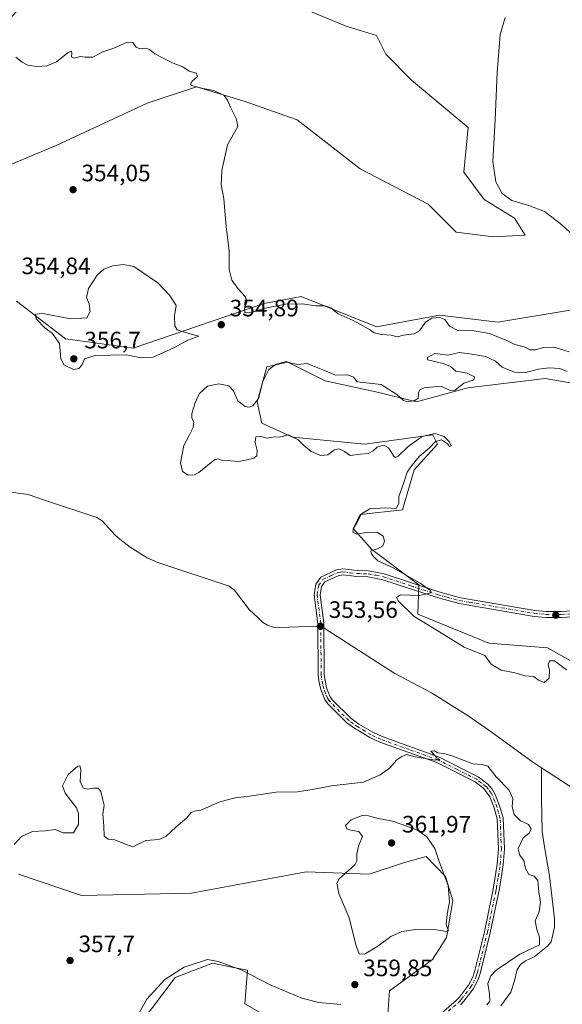
# Model space of a CAD drawing. Units: metres. Extents: x 628853 to 632331, y 4678724 to 4681101.
# Drawn here: x 629666 to 629895, y 4679683 to 4680098 of the extents above; entities that cross this region are included whole.
import ezdxf

# ---------------------------------------------------------------- set-up
doc = ezdxf.new("R2010")
doc.units = ezdxf.units.M
doc.header["$MEASUREMENT"] = 0
doc.linetypes.add('DGN Style 4', pattern=[2.6384748266838614, 1.318413404963828, -0.6592067024819142, 0.001648016756204785, -0.6592067024819142])
for name, color, linetype, lineweight in [('Camino Cxs', 7, 'Continuous', 0), ('Camino eje', 30, 'DGN Style 4', 13), ('Corriente natural lineal', 142, 'Continuous', 13), ('Corriente natural lineal oculto', 9, 'DGN Style 4', 13), ('Cultivos herbáceos CxS', 92, 'Continuous', 0), ('Curva de nivel normal', 30, 'Continuous', 0), ('Matorral CxS', 135, 'Continuous', 0), ('Pastizal CxS', 92, 'Continuous', 0), ('Punto de cota en terreno', 7, 'Continuous', 0), ('Rótulo de punto de cota en terreno', 7, 'Continuous', 0)]:
    doc.layers.add(name, color=color, linetype=linetype, lineweight=lineweight)
doc.styles.add('Style-Arial', font='txt')

# ---------------------------------------------------------------- blocks, each defined once
blk = doc.blocks.new('*U7')
at = {"layer": 'Cultivos herbáceos CxS', "color": 92, "linetype": 'Continuous', "lineweight": 0}
for points in [[(629897.4007000001, 4679975.338099999, 358.3462), (629867.8032999998, 4679970.402899999, 356.8748999999953), (629843.1381000001, 4679973.3641, 355.6671999999962), (629816.6897, 4679968.4255, 355.453800000003), (629784.9309, 4679981.261700001, 355.5614999999962), (629779.0273000002, 4679980.1545, 355.3763999999938), (629769.1458999999, 4679978.300899999, 355.2017000000051), (629714.0856999997, 4679959.542500001, 355.2011000000057), (629685.4751000004, 4679963.4921, 355.230899999995), (629664.7572999997, 4679979.285499999, 354.7428000000073)], [(629662.7609000001, 4680037.015500001, 354.2051000000066), (629681.5060999999, 4680044.9121, 354.218399999998), (629719.9830999998, 4680062.679500001, 354.561600000001), (629740.7012999998, 4680069.588300001, 355.1748999999982), (629760.4321, 4680063.666099999, 355.3194999999978), (629783.1239, 4680055.7685, 355.5463000000018), (629809.7605, 4680035.039899999, 355.7397000000055), (629838.3709000006, 4680020.2327, 356.2548999999999), (629850.2103000004, 4680008.387700001, 356.4364999999962), (629865.9959000006, 4680006.4133, 357.187699999995), (629879.3300999999, 4680007.145300001, 358.6333000000013), (629874.8750999998, 4680014.310500001, 359.2292000000016), (629862.0493000001, 4680022.2073, 359.4674999999988), (629853.5071, 4680033.706900001, 358.8224999999948), (629855.3517000005, 4680052.5209, 358.982799999998), (629831.3731000006, 4680072.442100001, 358.5573000000004), (629820.6139000002, 4680083.407099999, 357.6975999999996), (629816.6681000004, 4680091.303500001, 358.0896999999969), (629803.8421, 4680095.2521, 358.2516000000033), (629775.2317000005, 4680107.0975, 358.3877000000066)]]:
    blk.add_polyline3d(points, dxfattribs=at)
blk = doc.blocks.new('*U19')
at = {"layer": 'Pastizal CxS', "color": 92, "linetype": 'Continuous', "lineweight": 0}
for points in [[(629901.6073000003, 4679944.3937, 355.6514000000025), (629887.7231000002, 4679946.708900001, 355.8453000000009), (629855.1661, 4679942.761299999, 355.3194999999978), (629833.4609000003, 4679936.838500001, 355.0929000000033), (629817.6765000002, 4679940.787699999, 355.3698000000004), (629794.9851000002, 4679945.722899999, 355.2109999999957), (629779.1996999999, 4679953.620100001, 354.6226000000024), (629770.3207, 4679951.6461, 354.3899999999995), (629766.3743000004, 4679936.839500001, 354.7609999999986), (629768.3470999999, 4679927.955499999, 355.2801999999938), (629781.1731000004, 4679922.033500001, 355.1751999999979), (629811.7571, 4679919.070900001, 355.366200000004), (629840.3671000004, 4679923.019900001, 355.2837), (629842.3410999998, 4679919.070699999, 355.6858999999968), (629832.4748999998, 4679908.212900001, 355.4796999999962), (629827.5418999996, 4679891.4331, 355.4345999999932), (629809.7827000003, 4679889.4593, 354.6316999999981), (629806.8239000002, 4679883.5363, 354.7883000000002), (629814.7156999996, 4679874.6525, 354.8803000000044), (629834.4471000005, 4679859.846100001, 355.3956999999937), (629834.1074999999, 4679847.404300001, 355.584600000002), (629864.0438999999, 4679835.1679, 356.1928000000044), (629888.7089000001, 4679833.1939, 356.3015000000014), (629908.4392999997, 4679822.335700001, 357.3352000000014)], [(629716.9216999998, 4679674.735300001, 360.4337999999989), (629731.7105, 4679694.3803, 360.1974000000046), (629747.4957999998, 4679700.302300001, 360.1150000000052), (629754.8683000002, 4679698.826900001, 360.1682000000001), (629762.2947000006, 4679697.340299999, 359.9357000000018), (629761.1567000002, 4679683.271299999, 362.0035999999964), (629769.2002999998, 4679678.585899999, 361.5316000000021)], [(629820.1363000004, 4679661.1535, 359.8855999999942), (629822.0767000001, 4679688.7029, 359.476800000004), (629840.3141000001, 4679701.895500001, 359.8390999999974), (629846.1531999996, 4679711.1589, 359.8469999999944), (629848.8512000004, 4679726.728900001, 359.6542999999947), (629845.7468999998, 4679736.817299999, 359.8751000000047), (629837.5982999997, 4679745.353900001, 361.3025000000052), (629828.3947000002, 4679742.7457, 361.8432999999932), (629813.5969000002, 4679737.810900001, 361.1322999999975), (629786.9589000001, 4679738.7983, 359.0963999999949), (629738.6168999998, 4679729.914899999, 357.1192000000011), (629692.2472999999, 4679728.928099999, 356.7758000000031), (629665.6101000002, 4679737.812700001, 356.5037000000011)], [(629664.7572999997, 4679979.285499999, 354.7428000000073), (629685.4751000004, 4679963.4921, 355.230899999995), (629714.0856999997, 4679959.542500001, 355.2011000000057), (629769.1458999999, 4679978.300899999, 355.2017000000051), (629779.0273000002, 4679980.1545, 355.3763999999938), (629784.9309, 4679981.261700001, 355.5614999999962), (629816.6897, 4679968.4255, 355.453800000003), (629843.1381000001, 4679973.3641, 355.6671999999962), (629867.8032999998, 4679970.402899999, 356.8748999999953), (629897.4007000001, 4679975.338099999, 358.3462)]]:
    blk.add_polyline3d(points, dxfattribs=at)
blk = doc.blocks.new('*U20')
at = {"layer": 'Cultivos herbáceos CxS', "color": 92, "linetype": 'Continuous', "lineweight": 0}
for points in [[(629665.6101000002, 4679737.812700001, 356.5037000000011), (629692.2472999999, 4679728.928099999, 356.7758000000031), (629738.6168999998, 4679729.914899999, 357.1192000000011), (629786.9589000001, 4679738.7983, 359.0963999999949), (629813.5969000002, 4679737.810900001, 361.1322999999975), (629828.3947000002, 4679742.7457, 361.8432999999932), (629837.5982999997, 4679745.353900001, 361.3025000000052), (629845.7468999998, 4679736.817299999, 359.8751000000047), (629848.8512000004, 4679726.728900001, 359.6542999999947), (629846.1531999996, 4679711.1589, 359.8469999999944), (629840.3141000001, 4679701.895500001, 359.8390999999974), (629822.0767000001, 4679688.7029, 359.476800000004), (629820.1363000004, 4679661.1535, 359.8855999999942)], [(629769.2002999998, 4679678.585899999, 361.5316000000021), (629761.1567000002, 4679683.271299999, 362.0035999999964), (629762.2947000006, 4679697.340299999, 359.9357000000018), (629754.8683000002, 4679698.826900001, 360.1682000000001), (629747.4957999998, 4679700.302300001, 360.1150000000052), (629731.7105, 4679694.3803, 360.1974000000046), (629716.9216999998, 4679674.735300001, 360.4337999999989)]]:
    blk.add_polyline3d(points, dxfattribs=at)
blk = doc.blocks.new('5PATER')
at = {"layer": 'Punto de cota en terreno', "linetype": 'Continuous', "lineweight": 0}
h = blk.add_hatch(color=51, dxfattribs=at)
edge = h.paths.add_edge_path()
edge.add_ellipse((0, 0), major_axis=(-0.1095731443231308, -0.1110710700762829), ratio=0.9994222409660322, start_angle=0, end_angle=360)

msp = doc.modelspace()

# ---------------------------------------------------------------- linework, layer by layer
at = {"layer": 'Camino Cxs', "color": 7, "linetype": 'Continuous', "lineweight": 0}
for points in [[(629841.9401000004, 4679677.450099999, 356.9039000000048), (629850.2701000003, 4679684.600099999, 357.0225999999966), (629851.5900999998, 4679685.9901, 356.9124000000011), (629855.3800999997, 4679691.0601, 356.5688999999985), (629857.2200999996, 4679694.4801, 356.144100000005), (629858.0000999998, 4679696.710100001, 356.0191999999952), (629862.1801000005, 4679713.620100001, 355.7593000000052), (629865.3901000004, 4679729.380100001, 355.7023000000045), (629866.0000999998, 4679732.340100001, 355.6725000000006), (629867.5701000001, 4679742.120100001, 355.5019999999931), (629868.0500999996, 4679748.520099999, 355.4170000000013), (629867.5401, 4679761.1801, 355.3270000000048), (629866.2100999998, 4679765.840100001, 355.3454000000056), (629864.4600999998, 4679770.380100001, 355.340400000001), (629861.9001000002, 4679773.9101, 355.3417999999947), (629858.2100999998, 4679776.770099999, 355.3028999999952), (629842.0900999998, 4679784.850099999, 355.2090999999928), (629818.1101000002, 4679793.5001, 354.9225000000006), (629813.8701, 4679795.4101, 354.792300000001), (629808.7001, 4679798.5101, 354.6441999999952), (629807.8701, 4679799.020099999, 354.6080999999977), (629804.1501000002, 4679801.6501, 354.3613999999943), (629796.0900999998, 4679809.630100001, 354.0296999999992), (629794.8201000001, 4679811.460100001, 353.9657000000007), (629793.1801000005, 4679815.670100001, 353.863400000002), (629792.3000999996, 4679819.270099999, 353.827099999995), (629792.0301000001, 4679821.880100001, 353.8222999999998), (629791.9101, 4679843.460100001, 353.8567000000039), (629790.2801000001, 4679855.630100001, 353.8554000000004), (629791.0701000001, 4679860.0801, 353.8300000000018), (629793.2301000003, 4679863.020099999, 353.8141000000033), (629799.7401000002, 4679866.0601, 353.821299999996), (629802.4700999996, 4679866.470100001, 353.8141999999934), (629808.4801000003, 4679865.7601, 353.9033999999957), (629813.3101000005, 4679865.690099999, 354.1595999999991), (629819.8901000004, 4679864.370100001, 354.5464999999967), (629842.9301000005, 4679856.790100001, 355.9498000000021), (629851.9901000002, 4679854.360099999, 356.103099999993), (629860.3800999997, 4679852.920100001, 356.2638000000007), (629883.4200999998, 4679848.9801, 356.5176999999967), (629888.2001, 4679848.540100001, 356.6242000000057), (629894.5201000003, 4679848.5601, 356.7752999999939), (629903.9401000004, 4679849.110099999, 357.0117000000027)], [(629841.9401000004, 4679677.450099999, 356.9039000000048), (629850.2701000003, 4679684.600099999, 357.0225999999966), (629851.5900999998, 4679685.9901, 356.9124000000011), (629855.3800999997, 4679691.0601, 356.5688999999985), (629857.2200999996, 4679694.4801, 356.144100000005), (629858.0000999998, 4679696.710100001, 356.0191999999952), (629862.1801000005, 4679713.620100001, 355.7593000000052), (629865.3901000004, 4679729.380100001, 355.7023000000045), (629866.0000999998, 4679732.340100001, 355.6725000000006), (629867.5701000001, 4679742.120100001, 355.5019999999931), (629868.0500999996, 4679748.520099999, 355.4170000000013), (629867.5401, 4679761.1801, 355.3270000000048), (629866.2100999998, 4679765.840100001, 355.3454000000056), (629864.4600999998, 4679770.380100001, 355.340400000001), (629861.9001000002, 4679773.9101, 355.3417999999947), (629858.2100999998, 4679776.770099999, 355.3028999999952), (629842.0900999998, 4679784.850099999, 355.2090999999928), (629818.1101000002, 4679793.5001, 354.9225000000006), (629813.8701, 4679795.4101, 354.792300000001), (629808.7001, 4679798.5101, 354.6441999999952), (629807.8701, 4679799.020099999, 354.6080999999977), (629804.1501000002, 4679801.6501, 354.3613999999943), (629796.0900999998, 4679809.630100001, 354.0296999999992), (629794.8201000001, 4679811.460100001, 353.9657000000007), (629793.1801000005, 4679815.670100001, 353.863400000002), (629792.3000999996, 4679819.270099999, 353.827099999995), (629792.0301000001, 4679821.880100001, 353.8222999999998), (629791.9101, 4679843.460100001, 353.8567000000039), (629790.2801000001, 4679855.630100001, 353.8554000000004), (629791.0701000001, 4679860.0801, 353.8300000000018), (629793.2301000003, 4679863.020099999, 353.8141000000033), (629799.7401000002, 4679866.0601, 353.821299999996), (629802.4700999996, 4679866.470100001, 353.8141999999934), (629808.4801000003, 4679865.7601, 353.9033999999957), (629813.3101000005, 4679865.690099999, 354.1595999999991), (629819.8901000004, 4679864.370100001, 354.5464999999967), (629842.9301000005, 4679856.790100001, 355.9498000000021), (629851.9901000002, 4679854.360099999, 356.103099999993), (629860.3800999997, 4679852.920100001, 356.2638000000007), (629883.4200999998, 4679848.9801, 356.5176999999967), (629888.2001, 4679848.540100001, 356.6242000000057), (629894.5201000003, 4679848.5601, 356.7752999999939), (629903.9401000004, 4679849.110099999, 357.0117000000027)], [(629904.1601, 4679846.620100001, 356.9208999999973), (629894.6001000004, 4679846.0601, 356.6652000000031), (629888.0900999998, 4679846.040100001, 356.5053000000044), (629883.0900999998, 4679846.5001, 356.3899999999995), (629851.4600999998, 4679851.9101, 355.9614000000001), (629842.2100999998, 4679854.380100001, 355.8113000000012), (629819.2500999998, 4679861.950099999, 354.1543999999994), (629813.0401, 4679863.190099999, 353.9395999999979), (629808.3101000005, 4679863.2601, 353.8439000000071), (629802.5100999996, 4679863.950099999, 353.8242000000027), (629800.4700999996, 4679863.630100001, 353.8295000000071), (629794.8601000002, 4679861.020099999, 353.8430999999982), (629793.4301000005, 4679859.0701, 353.8537000000069), (629792.8101000005, 4679855.5801, 353.8815000000032), (629794.4101, 4679843.630100001, 353.9021000000066), (629794.5301000001, 4679822.0101, 353.8822999999975), (629795.5701000001, 4679816.420100001, 353.928899999999), (629797.0401, 4679812.630100001, 353.9612000000052), (629798.0100999996, 4679811.2501, 353.9896000000008), (629805.7600999996, 4679803.5701, 354.2054000000062), (629809.2401000002, 4679801.120100001, 354.3527999999933), (629815.0301000001, 4679797.630100001, 354.6723000000056), (629819.0500999996, 4679795.8201, 354.8220000000001), (629843.0701000001, 4679787.1501, 355.1756000000024), (629859.5500999996, 4679778.9001, 355.284799999994), (629863.6300999997, 4679775.7301, 355.3221000000049), (629865.4501, 4679773.610099999, 355.3013999999966), (629866.7100999998, 4679771.4901, 355.3448000000063), (629868.5701000001, 4679766.630100001, 355.2884999999951), (629870.0201000003, 4679761.5801, 355.2611000000034), (629870.5500999996, 4679748.470100001, 355.3684000000067), (629870.0500999996, 4679741.8201, 355.4946000000054), (629868.4600999998, 4679731.880100001, 355.5267000000022), (629864.6201, 4679713.0701, 355.6607999999979), (629860.4001000002, 4679695.9901, 355.7363000000041), (629859.5201000003, 4679693.460100001, 355.8205000000016), (629857.4901000002, 4679689.710100001, 356.1232000000018), (629853.5100999996, 4679684.380100001, 356.4974999999977), (629852.0000999998, 4679682.780099999, 356.5984999999928)], [(629904.1601, 4679846.620100001, 356.9208999999973), (629894.6001000004, 4679846.0601, 356.6652000000031), (629888.0900999998, 4679846.040100001, 356.5053000000044), (629883.0900999998, 4679846.5001, 356.3899999999995), (629851.4600999998, 4679851.9101, 355.9614000000001), (629842.2100999998, 4679854.380100001, 355.8113000000012), (629819.2500999998, 4679861.950099999, 354.1543999999994), (629813.0401, 4679863.190099999, 353.9395999999979), (629808.3101000005, 4679863.2601, 353.8439000000071), (629802.5100999996, 4679863.950099999, 353.8242000000027), (629800.4700999996, 4679863.630100001, 353.8295000000071), (629794.8601000002, 4679861.020099999, 353.8430999999982), (629793.4301000005, 4679859.0701, 353.8537000000069), (629792.8101000005, 4679855.5801, 353.8815000000032), (629794.4101, 4679843.630100001, 353.9021000000066), (629794.5301000001, 4679822.0101, 353.8822999999975), (629795.5701000001, 4679816.420100001, 353.928899999999), (629797.0401, 4679812.630100001, 353.9612000000052), (629798.0100999996, 4679811.2501, 353.9896000000008), (629805.7600999996, 4679803.5701, 354.2054000000062), (629809.2401000002, 4679801.120100001, 354.3527999999933), (629815.0301000001, 4679797.630100001, 354.6723000000056), (629819.0500999996, 4679795.8201, 354.8220000000001), (629843.0701000001, 4679787.1501, 355.1756000000024), (629859.5500999996, 4679778.9001, 355.284799999994), (629863.6300999997, 4679775.7301, 355.3221000000049), (629865.4501, 4679773.610099999, 355.3013999999966), (629866.7100999998, 4679771.4901, 355.3448000000063), (629868.5701000001, 4679766.630100001, 355.2884999999951), (629870.0201000003, 4679761.5801, 355.2611000000034), (629870.5500999996, 4679748.470100001, 355.3684000000067), (629870.0500999996, 4679741.8201, 355.4946000000054), (629868.4600999998, 4679731.880100001, 355.5267000000022), (629864.6201, 4679713.0701, 355.6607999999979), (629860.4001000002, 4679695.9901, 355.7363000000041), (629859.5201000003, 4679693.460100001, 355.8205000000016), (629857.4901000002, 4679689.710100001, 356.1232000000018), (629853.5100999996, 4679684.380100001, 356.4974999999977), (629852.0000999998, 4679682.780099999, 356.5984999999928)]]:
    msp.add_polyline3d(points, dxfattribs=at)
at = {"layer": 'Camino eje', "color": 30, "linetype": 'DGN Style 4', "lineweight": 13}
msp.add_polyline3d([(629847.0450999998, 4679680.1851, 356.8524999999936), (629851.1350999996, 4679683.690099999, 356.7828000000009), (629851.7950999998, 4679684.3851, 356.7439000000013), (629852.5500999996, 4679685.1851, 356.6631999999955), (629856.4351000005, 4679690.3851, 356.325800000006), (629857.3551000003, 4679692.095100001, 356.1058000000049), (629858.3701, 4679693.970100001, 355.9618000000046), (629858.8101000005, 4679695.235099999, 355.9168000000063), (629859.2001, 4679696.350099999, 355.8785000000062), (629863.4001000002, 4679713.345100001, 355.6753000000026), (629865.0050999997, 4679721.225099999, 355.6705999999977), (629866.9250999996, 4679730.630100001, 355.569399999993), (629867.2301000003, 4679732.110099999, 355.5527000000002), (629868.0151000004, 4679737.0001, 355.5290999999997), (629868.8101000005, 4679741.970100001, 355.4982000000018), (629869.3000999996, 4679748.495100001, 355.3928000000014), (629868.7801000001, 4679761.380100001, 355.2951999999932), (629868.0551000005, 4679763.905099999, 355.3062000000064), (629867.3901000004, 4679766.235099999, 355.3358000000007), (629866.5151000004, 4679768.505100001, 355.3439999999973), (629865.5850999998, 4679770.9351, 355.3414000000048), (629864.9550999999, 4679771.995100001, 355.3362999999954), (629863.6750999996, 4679773.7601, 355.3242999999929), (629862.7651000004, 4679774.8201, 355.3527999999933), (629860.7251000004, 4679776.405099999, 355.3549999999959), (629858.8800999997, 4679777.835100001, 355.3053999999975), (629850.6401000004, 4679781.960100001, 355.2361999999994), (629842.5800999999, 4679786.0001, 355.1970000000001), (629830.5701000001, 4679790.335100001, 355.0599999999977), (629818.5800999999, 4679794.6601, 354.8706999999995), (629814.4501, 4679796.520099999, 354.7329000000027), (629811.8651000002, 4679798.0701, 354.6049999999959), (629808.7625000002, 4679799.942500001, 354.4872999999934), (629806.8151000004, 4679801.295100001, 354.3656999999948), (629804.9550999999, 4679802.610099999, 354.2559999999939), (629801.0800999999, 4679806.450099999, 354.1009999999951), (629797.0500999996, 4679810.440099999, 353.9980000000069), (629796.5651000004, 4679811.130100001, 353.9845999999961), (629795.9301000005, 4679812.045100001, 353.9535000000033), (629795.1101000002, 4679814.1501, 353.9192999999942), (629794.3750999998, 4679816.045100001, 353.8950999999943), (629793.9351000005, 4679817.845100001, 353.875), (629793.4151, 4679820.640100001, 353.8518999999943), (629793.2801000001, 4679821.9451, 353.8447000000015), (629793.1601, 4679843.545100001, 353.8760000000038), (629791.5450999998, 4679855.6051, 353.8689000000013), (629792.2500999998, 4679859.575099999, 353.8383999999933), (629794.0450999998, 4679862.020099999, 353.8249999999971), (629797.3000999996, 4679863.540100001, 353.834799999997), (629800.1051000003, 4679864.845100001, 353.8254000000015), (629801.4700999996, 4679865.050100001, 353.8218999999954), (629802.4901000002, 4679865.210100001, 353.8191999999981), (629805.4951, 4679864.8551, 353.8371999999945), (629808.3951000003, 4679864.5101, 353.8724999999977), (629813.1750999996, 4679864.440099999, 354.0461000000068), (629816.4650999998, 4679863.780099999, 354.1809999999969), (629819.5701000001, 4679863.1601, 354.2899000000034), (629831.0900999998, 4679859.370100001, 355.0458000000072), (629842.5701000001, 4679855.585100001, 355.882500000007), (629846.4101, 4679854.5601, 355.9873999999982), (629851.7251000004, 4679853.1351, 356.0187000000006), (629855.9200999998, 4679852.415100001, 356.0969999999944), (629883.2550999997, 4679847.7401, 356.4373000000051), (629888.1451000003, 4679847.290100001, 356.5559000000067), (629894.5601000005, 4679847.3101, 356.7069999999949), (629904.0500999996, 4679847.8651, 356.9423999999999)], dxfattribs=at)
at = {"layer": 'Corriente natural lineal', "color": 142, "linetype": 'Continuous', "lineweight": 13}
for points in [[(629791.9162, 4679842.3573, 353.7970999999961), (629791.7801000001, 4679842.4001, 353.7961000000068), (629775.7001, 4679841.780099999, 353.7379999999976), (629773.1201, 4679841.9901, 353.7284999999974), (629770.6901000004, 4679842.800100001, 353.7103000000061), (629768.5401, 4679844.0801, 353.6723999999958), (629766.7801000001, 4679845.9101, 353.6408999999985), (629762.9200999998, 4679849.380100001, 353.6561999999976), (629756.7001, 4679857.540100001, 353.6793000000035), (629754.5100999996, 4679859.280099999, 353.7189999999973), (629724.4501, 4679869.130100001, 353.545100000003), (629719.9200999998, 4679871.220100001, 353.5489999999991), (629712.7901, 4679875.6801, 353.5578999999998), (629708.3300999999, 4679879.0001, 353.4618000000046), (629706.3901000004, 4679880.700099999, 353.4756999999955), (629700.9801000003, 4679886.770099999, 353.3702999999951), (629698.6901000004, 4679888.200099999, 353.300900000002), (629676.6501000002, 4679895.4001, 353.2988999999943), (629669.6901000004, 4679897.890100001, 353.1823000000004), (629646.5900999998, 4679900.9001, 352.8945999999996)], [(629886.1801000005, 4679782.700099999, 354.4320000000007), (629881.9700999996, 4679785.450099999, 354.4186999999947), (629863.9401000004, 4679798.540100001, 354.2955999999977), (629855.2701000003, 4679804.5601, 354.2646999999997), (629839.8000999996, 4679814.210100001, 354.0950000000012), (629824.3701, 4679822.460100001, 354.070000000007), (629794.5500999996, 4679841.530099999, 353.8555999999954), (629794.4215000002, 4679841.570499999, 353.8521999999939)], [(629869.0100999996, 4679682.370100001, 354.9351000000024), (629873.2401000002, 4679688.100099999, 354.8711999999941), (629874.9001000002, 4679692.9301, 354.8561999999947), (629875.9401000004, 4679697.7501, 354.9190999999992), (629877.4200999998, 4679699.7601, 355.0135000000009), (629879.4401000004, 4679701.360099999, 355.0345999999991), (629883.0800999999, 4679703.020099999, 354.975099999996), (629888.7600999996, 4679707.550100001, 354.9189999999944), (629890.2301000003, 4679709.360099999, 354.8506999999955), (629891.6801000005, 4679715.530099999, 354.8034000000043), (629891.7701000003, 4679719.0001, 354.8340000000026), (629889.6501000002, 4679737.130100001, 354.7522000000026), (629887.4301000005, 4679749.4301, 354.6394), (629886.5601000005, 4679755.850099999, 354.6497999999993), (629886.2600999996, 4679769.4001, 354.4670999999944), (629886.1801000005, 4679782.700099999, 354.4320000000007)], [(629947.9101, 4679670.380100001, 355.3166999999958), (629939.7901, 4679676.4301, 355.1506999999983), (629934.1601, 4679681.440099999, 355.059500000003), (629931.0800999999, 4679683.380100001, 355.0402000000031), (629925.5000999998, 4679690.9901, 355.0130999999965), (629919.6601, 4679699.520099999, 354.9608000000007), (629917.0000999998, 4679704.5001, 354.8926000000066), (629915.9200999998, 4679709.390100001, 354.8653000000049), (629915.0301000001, 4679717.030099999, 354.8350999999966), (629914.7301000003, 4679727.3301, 354.8831000000064), (629914.7301000003, 4679742.020099999, 354.8430999999982), (629914.1001000004, 4679748.0801, 354.8292999999976), (629912.5301000001, 4679753.550100001, 354.7838000000047), (629910.7401000002, 4679758.220100001, 354.7356), (629907.8901000004, 4679764.5601, 354.6465999999928), (629905.5401, 4679769.0801, 354.6181999999972), (629903.0900999998, 4679771.6501, 354.599000000002), (629886.1801000005, 4679782.700099999, 354.4320000000007)]]:
    msp.add_polyline3d(points, dxfattribs=at)
at = {"layer": 'Corriente natural lineal oculto', "color": 9, "linetype": 'DGN Style 4', "lineweight": 13, "extrusion": (-0.02001450270346044, 0.006285638742088448, 0.9997799309983858), "elevation": 17164.54565873441, "flags": 128}
msp.add_lwpolyline([(-4653537.52708789, -801156.7424049233), (-4653537.52708789, -801159.3689270236)], dxfattribs=at)
at = {"layer": 'Cultivos herbáceos CxS', "color": 92, "linetype": 'Continuous', "lineweight": 0}
for points in [[(629865.9959000006, 4680006.4133, 357.187699999995), (629879.3300999999, 4680007.145300001, 358.6333000000013), (629874.8750999998, 4680014.310500001, 359.2292000000016), (629862.0493000001, 4680022.2073, 359.4674999999988), (629853.5071, 4680033.706900001, 358.8224999999948), (629855.3517000005, 4680052.5209, 358.982799999998), (629831.3731000006, 4680072.442100001, 358.5573000000004), (629820.6139000002, 4680083.407099999, 357.6975999999996), (629816.6681000004, 4680091.303500001, 358.0896999999969), (629803.8421, 4680095.2521, 358.2516000000033), (629775.2317000005, 4680107.0975, 358.3877000000066)], [(629664.7346999999, 4680101.176100001, 355.8574999999983), (629652.8958999999, 4680088.3441, 354.7296999999962), (629636.1234999998, 4680059.718499999, 353.5869999999995), (629633.1643000003, 4680044.912699999, 353.9165000000066), (629643.0292999997, 4680039.9769, 354.019100000005), (629662.7609000001, 4680037.015500001, 354.2051000000066), (629681.5060999999, 4680044.9121, 354.218399999998), (629719.9830999998, 4680062.679500001, 354.561600000001), (629740.7012999998, 4680069.588300001, 355.1748999999982), (629760.4321, 4680063.666099999, 355.3194999999978), (629783.1239, 4680055.7685, 355.5463000000018), (629809.7605, 4680035.039899999, 355.7397000000055), (629838.3709000006, 4680020.2327, 356.2548999999999), (629850.2103000004, 4680008.387700001, 356.4364999999962), (629865.9959000006, 4680006.4133, 357.187699999995)], [(629973.3668999998, 4679943.750700001, 356.9138999999996), (629959.5549, 4679954.609300001, 356.4627999999939), (629958.6651, 4679967.301899999, 357.2299999999959), (629951.6623000001, 4679973.362700001, 357.8512999999948), (629948.5767000001, 4679985.926899999, 358.6111999999994), (629956.5954999998, 4679999.0273, 358.7756999999983), (629964.0981000002, 4680029.636299999, 357.6705999999977), (629950.6756999996, 4680019.7565, 359.1211999999941), (629941.7962999997, 4679995.079700001, 360.0581999999995), (629925.0242999997, 4679982.246900001, 359.0029000000068), (629897.4007000001, 4679975.338099999, 358.3462), (629867.8032999998, 4679970.402899999, 356.8748999999953), (629843.1381000001, 4679973.3641, 355.6671999999962), (629816.6897, 4679968.4255, 355.453800000003), (629784.9309, 4679981.261700001, 355.5614999999962), (629779.0273000002, 4679980.1545, 355.3763999999938), (629769.1458999999, 4679978.300899999, 355.2017000000051), (629714.0856999997, 4679959.542500001, 355.2011000000057), (629685.4751000004, 4679963.4921, 355.230899999995), (629664.7572999997, 4679979.285499999, 354.7428000000073)], [(629908.4392999997, 4679822.335700001, 357.3352000000014), (629888.7089000001, 4679833.1939, 356.3015000000014), (629864.0438999999, 4679835.1679, 356.1928000000044), (629834.1074999999, 4679847.404300001, 355.584600000002), (629834.4471000005, 4679859.846100001, 355.3956999999937), (629814.7156999996, 4679874.6525, 354.8803000000044), (629806.8239000002, 4679883.5363, 354.7883000000002), (629809.7827000003, 4679889.4593, 354.6316999999981), (629827.5418999996, 4679891.4331, 355.4345999999932), (629832.4748999998, 4679908.212900001, 355.4796999999962), (629842.3410999998, 4679919.070699999, 355.6858999999968), (629840.3671000004, 4679923.019900001, 355.2837), (629811.7571, 4679919.070900001, 355.366200000004), (629781.1731000004, 4679922.033500001, 355.1751999999979), (629768.3470999999, 4679927.955499999, 355.2801999999938), (629766.3743000004, 4679936.839500001, 354.7609999999986), (629770.3207, 4679951.6461, 354.3899999999995), (629779.1996999999, 4679953.620100001, 354.6226000000024), (629794.9851000002, 4679945.722899999, 355.2109999999957), (629817.6765000002, 4679940.787699999, 355.3698000000004), (629833.4609000003, 4679936.838500001, 355.0929000000033), (629855.1661, 4679942.761299999, 355.3194999999978), (629887.7231000002, 4679946.708900001, 355.8453000000009), (629901.6073000003, 4679944.3937, 355.6514000000025)], [(629901.6073000003, 4679944.3937, 355.6514000000025), (629887.7231000002, 4679946.708900001, 355.8453000000009), (629855.1661, 4679942.761299999, 355.3194999999978), (629833.4609000003, 4679936.838500001, 355.0929000000033), (629817.6765000002, 4679940.787699999, 355.3698000000004), (629794.9851000002, 4679945.722899999, 355.2109999999957), (629779.1996999999, 4679953.620100001, 354.6226000000024), (629770.3207, 4679951.6461, 354.3899999999995), (629766.3743000004, 4679936.839500001, 354.7609999999986), (629768.3470999999, 4679927.955499999, 355.2801999999938), (629781.1731000004, 4679922.033500001, 355.1751999999979), (629811.7571, 4679919.070900001, 355.366200000004), (629840.3671000004, 4679923.019900001, 355.2837), (629842.3410999998, 4679919.070699999, 355.6858999999968), (629832.4748999998, 4679908.212900001, 355.4796999999962), (629827.5418999996, 4679891.4331, 355.4345999999932), (629809.7827000003, 4679889.4593, 354.6316999999981), (629806.8239000002, 4679883.5363, 354.7883000000002), (629814.7156999996, 4679874.6525, 354.8803000000044), (629834.4471000005, 4679859.846100001, 355.3956999999937), (629834.1074999999, 4679847.404300001, 355.584600000002), (629864.0438999999, 4679835.1679, 356.1928000000044), (629888.7089000001, 4679833.1939, 356.3015000000014), (629908.4392999997, 4679822.335700001, 357.3352000000014)], [(629820.1363000004, 4679661.1535, 359.8855999999942), (629822.0767000001, 4679688.7029, 359.476800000004), (629840.3141000001, 4679701.895500001, 359.8390999999974), (629846.1531999996, 4679711.1589, 359.8469999999944), (629848.8512000004, 4679726.728900001, 359.6542999999947), (629845.7468999998, 4679736.817299999, 359.8751000000047), (629837.5982999997, 4679745.353900001, 361.3025000000052), (629828.3947000002, 4679742.7457, 361.8432999999932), (629813.5969000002, 4679737.810900001, 361.1322999999975), (629786.9589000001, 4679738.7983, 359.0963999999949), (629738.6168999998, 4679729.914899999, 357.1192000000011), (629692.2472999999, 4679728.928099999, 356.7758000000031), (629665.6101000002, 4679737.812700001, 356.5037000000011)], [(629716.9216999998, 4679674.735300001, 360.4337999999989), (629731.7105, 4679694.3803, 360.1974000000046), (629747.4957999998, 4679700.302300001, 360.1150000000052), (629754.8683000002, 4679698.826900001, 360.1682000000001), (629762.2947000006, 4679697.340299999, 359.9357000000018), (629761.1567000002, 4679683.271299999, 362.0035999999964), (629769.2002999998, 4679678.585899999, 361.5316000000021)]]:
    msp.add_polyline3d(points, dxfattribs=at)
at = {"layer": 'Curva de nivel normal', "color": 30, "linetype": 'Continuous', "lineweight": 0, "flags": 128}
for points, elevation in [([(629901.9800000006, 4680004.960100001), (629894.0800000001, 4680012.090100001), (629887.4400000004, 4680017.030099999), (629880.9100000003, 4680019.6801), (629873.6900000004, 4680021.690099999), (629869.6399999997, 4680024.6801), (629866.9299999997, 4680029.6601), (629865.7199999997, 4680038.190099999), (629866.6600000003, 4680055.720100001), (629867.4800000006, 4680075.630100001), (629868.75, 4680091.710100001), (629870.8600000005, 4680098.9101)], 360), ([(629897.9199999999, 4679957.9901), (629894.2000000002, 4679959.030099999), (629891.4600000001, 4679959.940099999), (629887, 4679959.8201), (629883.6600000003, 4679958.840100001), (629881.3700000001, 4679958.840100001), (629878.9699999997, 4679960.100099999), (629875.0199999996, 4679961.0601), (629871.9000000004, 4679962.610099999), (629864.3399999999, 4679965.710100001), (629857.7599999999, 4679966.800100001), (629850.8799999999, 4679966.9901), (629847.4400000004, 4679968.720100001), (629845.4400000004, 4679971.540100001), (629843.4000000004, 4679972.440099999), (629839.9600000001, 4679972.190099999), (629837.2300000006, 4679970.5101), (629834.7000000002, 4679966.790100001), (629832.5099999999, 4679965.4801), (629828, 4679964.940099999), (629825.3300000001, 4679964.270099999), (629822.8399999999, 4679965.020099999), (629818.7000000002, 4679965.270099999), (629815.6799999997, 4679965.970100001), (629813.6500000004, 4679967.340100001), (629806.8200000003, 4679971.200099999), (629800.4500000002, 4679973.970100001), (629797.3300000001, 4679976.520099999), (629795, 4679977.3201), (629791.0599999997, 4679977.340100001), (629785.29, 4679978.1601), (629778.2300000006, 4679978.0801), (629769, 4679976.2401), (629763.8799999999, 4679974.470100001), (629761.0800000001, 4679974.370100001), (629760.9400000004, 4679976.1801), (629761.9199999999, 4679978.7301), (629761.4600000001, 4679981.170100001), (629758.2000000002, 4679984.5801), (629755.5899999999, 4679988.140100001), (629754.54, 4679992.710100001), (629754.4400000004, 4680000.370100001), (629753.2699999996, 4680010.710100001), (629752.2000000002, 4680022.370100001), (629751.2000000002, 4680028.370100001), (629751.4500000002, 4680034.370100001), (629753.8499999996, 4680045.210100001), (629758.1600000003, 4680052.870100001), (629757.4800000006, 4680056.3101), (629755, 4680061.040100001), (629753.8600000005, 4680064.0001), (629752.3700000001, 4680065.970100001), (629748.0899999999, 4680068.130100001), (629743.5300000003, 4680068.9101), (629738.6500000004, 4680070.1501), (629738.1500000004, 4680070.7401), (629738.9199999999, 4680072.040100001), (629741.2100000001, 4680073.960100001), (629740.7300000006, 4680075.360099999), (629737.6200000001, 4680076.2501), (629734.9800000006, 4680078.030099999), (629730.8300000001, 4680079.540100001), (629726.9100000003, 4680081.620100001), (629723.1200000001, 4680083.5001), (629720.9699999997, 4680085.340100001), (629719.1600000003, 4680085.870100001), (629716.9199999999, 4680085.630100001), (629715.3399999999, 4680086.380100001), (629713.9400000004, 4680088.3201), (629711.4800000006, 4680088.420100001), (629705.8399999999, 4680085.920100001), (629701.25, 4680084.3201), (629697, 4680082.1601), (629693.7100000001, 4680082.090100001), (629691.7599999999, 4680082.460100001), (629689.1200000001, 4680081.7601), (629688, 4680082.270099999), (629688.2000000002, 4680083.840100001), (629688.0199999996, 4680084.720100001), (629686.4600000001, 4680084.0101), (629681.7199999997, 4680080.100099999), (629677.5499999998, 4680078.470100001), (629673.4199999999, 4680078.2401), (629669.6399999997, 4680078.800100001), (629667.2199999997, 4680080.040100001), (629664.5199999996, 4680082.0601)], 355), ([(629710.0099999999, 4679994.780099999), (629705.4800000006, 4679994.2601), (629701.6600000003, 4679992.8301), (629698.8300000001, 4679990.300100001), (629695.1200000001, 4679984.690099999), (629694.3600000005, 4679980.9001), (629695.4199999999, 4679978.130100001), (629695.8600000005, 4679974.9001), (629694.4500000002, 4679972.3201), (629687.6600000003, 4679971.8201), (629675.8899999997, 4679974.0601), (629672.8300000001, 4679973.770099999), (629673.0899999999, 4679971.9101), (629676.9400000004, 4679967.9801), (629679.9100000003, 4679965.890100001), (629683, 4679961.440099999), (629683.5700000003, 4679955.1601), (629684.8399999999, 4679952.5101), (629688.79, 4679950.5101), (629691.1600000003, 4679950.880100001), (629692.3200000003, 4679952.390100001), (629693.4900000002, 4679954.9801), (629698, 4679956.370100001), (629711, 4679956.6501), (629717.3300000001, 4679955.4801), (629722.4500000002, 4679955.7601), (629731.1600000003, 4679959.710100001), (629737.1399999997, 4679962.880100001), (629741.6799999997, 4679964.520099999), (629737.9500000002, 4679965.4801), (629732.5199999996, 4679967.2301), (629731.5999999996, 4679968.940099999), (629731.3899999997, 4679973.100099999), (629732.1600000003, 4679977.530099999), (629729.4699999997, 4679981.7601), (629724.3899999997, 4679987.100099999), (629714.3700000001, 4679993.920100001), (629710.0099999999, 4679994.780099999)], 355), ([(629896.7000000002, 4679823.920100001), (629894.4900000002, 4679825.600099999), (629891.7100000001, 4679827.7501), (629889.6299999999, 4679827.7501), (629889.0800000001, 4679826.100099999), (629889.5800000001, 4679823.940099999), (629889.4600000001, 4679820.420100001), (629887.3499999996, 4679818.600099999), (629885.0099999999, 4679819.640100001), (629882.9199999999, 4679821.1601), (629879.3300000001, 4679821.440099999), (629874.9100000003, 4679822.6501), (629869.1600000003, 4679823.8201), (629865.0599999997, 4679826.340100001), (629862.2999999998, 4679829.950099999), (629853.6299999999, 4679833.4901), (629841.04, 4679841.200099999), (629832.5700000003, 4679846.470100001), (629825.8099999997, 4679852.9801), (629825.0899999999, 4679854.390100001), (629826.7999999998, 4679855.5601), (629834.6900000004, 4679855.3101), (629839.7000000002, 4679856.460100001), (629839.3799999999, 4679857.4101), (629835.1100000005, 4679860.470100001), (629823.7199999997, 4679866.9301), (629817.1799999997, 4679869.890100001), (629815.2800000003, 4679871.8301), (629814.4400000004, 4679873.140100001), (629814.2000000002, 4679874.050100001), (629817.0499999998, 4679874.9301), (629819.3700000001, 4679876.1801), (629820.0499999998, 4679878.120100001), (629819.4600000001, 4679880.350099999), (629817.0999999996, 4679881.8101), (629813.0999999996, 4679881.9001), (629808.2100000001, 4679881.090100001), (629806.6200000001, 4679882.0001), (629806.8799999999, 4679883.520099999), (629808.5300000003, 4679886.2401), (629810.29, 4679889.710100001), (629813.7699999996, 4679891.780099999), (629820.5800000001, 4679892.200099999), (629824.8600000005, 4679892.0101), (629826.1200000001, 4679893.9901), (629825.9900000002, 4679896.950099999), (629827.8399999999, 4679902.100099999), (629829.5099999999, 4679907.3101), (629831.4900000002, 4679910.130100001), (629834.5700000003, 4679913.880100001), (629838.8099999997, 4679917.420100001), (629841.5300000003, 4679920.190099999), (629844.0899999999, 4679920.9001), (629845.3300000001, 4679920.040100001), (629846.5499999998, 4679919.220100001), (629847.4000000004, 4679918.120100001), (629848.0800000001, 4679918.360099999), (629847.3399999999, 4679920.200099999), (629845.2300000006, 4679922.280099999), (629841.1900000004, 4679923.5701), (629835.9100000003, 4679922.2601), (629829.8099999997, 4679917.970100001), (629825.8200000003, 4679914.0601), (629824.5800000001, 4679913.4301), (629824.0099999999, 4679913.940099999), (629821.75, 4679917.460100001), (629819.75, 4679918.600099999), (629816.9000000004, 4679917.840100001), (629815.2199999997, 4679916.200099999), (629813.1699999999, 4679915.1601), (629809.9199999999, 4679914.780099999), (629805.5999999996, 4679914.300100001), (629803.1900000004, 4679915.9001), (629800.8499999996, 4679917.0801), (629798.9800000006, 4679916.630100001), (629796.0800000001, 4679914.520099999), (629793, 4679914.2401), (629788.9600000001, 4679916.0701), (629785.9299999997, 4679918.420100001), (629783.5999999996, 4679920.940099999), (629779.4600000001, 4679922.9301), (629775.7599999999, 4679922.0701), (629773.5700000003, 4679922.190099999), (629770.5800000001, 4679921.620100001), (629767.8300000001, 4679922.300100001), (629765.7199999997, 4679922.120100001), (629765.4400000004, 4679919.700099999), (629766.29, 4679916.350099999), (629766.1600000003, 4679914.200099999), (629764.9199999999, 4679913.110099999), (629761.9500000002, 4679912.4901), (629758.5800000001, 4679911.6801), (629755.2000000002, 4679912.0701), (629751.6600000003, 4679912.200099999), (629749.7000000002, 4679912.870100001), (629748.2800000003, 4679912.420100001), (629741.7199999997, 4679907.140100001), (629739.8899999997, 4679906.140100001), (629737.2800000003, 4679905.9901), (629734.8799999999, 4679907.5801), (629733.9400000004, 4679911.200099999), (629735.3600000005, 4679918.420100001), (629737.4600000001, 4679922.360099999), (629739.3300000001, 4679926.020099999), (629739.6600000003, 4679928.4901), (629738.8300000001, 4679930.0001), (629738.7999999998, 4679931.960100001), (629740.1399999997, 4679936.520099999), (629741.79, 4679940.200099999), (629745.3700000001, 4679943.5101), (629750.1299999999, 4679944.530099999), (629754.3700000001, 4679943.5701), (629756.2800000003, 4679941.5001), (629758.1699999999, 4679937.360099999), (629761.2599999999, 4679934.9901), (629763, 4679934.6501), (629764.5499999998, 4679935.1501), (629766.8499999996, 4679938.300100001), (629768.75, 4679945.4801), (629771.1799999997, 4679950.4901), (629774, 4679952.5701), (629778.5099999999, 4679953.860099999), (629780.7199999997, 4679953.190099999), (629783.5099999999, 4679952.6801), (629787.4600000001, 4679953.0701), (629791.8799999999, 4679951.220100001), (629795.4699999997, 4679949.850099999), (629799.2999999998, 4679948.100099999), (629804.5300000003, 4679948.270099999), (629806.9100000003, 4679947.290100001), (629808.5499999998, 4679945.2601), (629818.6600000003, 4679944.1501), (629825.1600000003, 4679939.920100001), (629828, 4679937.5101), (629829.8300000001, 4679936.960100001), (629832.8399999999, 4679937.390100001), (629834.1900000004, 4679938.420100001), (629834.3700000001, 4679940.670100001), (629834.9000000004, 4679941.9901), (629836.7300000006, 4679942.720100001), (629840.79, 4679943.2501), (629843.8399999999, 4679943.450099999), (629847.7000000002, 4679941.600099999), (629849.8399999999, 4679941.8101), (629853.5300000003, 4679944.700099999), (629857.6799999997, 4679946.120100001), (629858.0199999996, 4679947.4001), (629854.8700000001, 4679948.950099999), (629850.0700000003, 4679949.7601), (629847.79, 4679951.7501), (629844.7199999997, 4679953.020099999), (629838.1299999999, 4679954.5601), (629838.1399999997, 4679955.5801), (629841.25, 4679957.190099999), (629846.7599999999, 4679956.520099999), (629851.4699999997, 4679957.6801), (629856.0499999998, 4679957.130100001), (629862.6399999997, 4679956.030099999), (629866.8200000003, 4679953.9801), (629869.5700000003, 4679951.470100001), (629874.9000000004, 4679949.420100001), (629879.6600000003, 4679949.2601), (629885, 4679950.6801), (629889.5099999999, 4679951.280099999), (629893.9600000001, 4679950.9001), (629897.0099999999, 4679949.720100001)], 355), ([(629663.79, 4679750.380100001), (629666.9800000006, 4679753.770099999), (629671.54, 4679755.870100001), (629677, 4679756.120100001), (629681.1200000001, 4679756.6601), (629684.5, 4679755.2301), (629688.79, 4679755.340100001), (629691, 4679758.840100001), (629691, 4679763.360099999), (629690.1799999997, 4679765.860099999), (629685.3200000003, 4679772.030099999), (629684.1500000004, 4679775.0801), (629686.5700000003, 4679779.800100001), (629690.7100000001, 4679783.3101), (629691.5, 4679783.5001), (629691.9600000001, 4679782.0101), (629691.7100000001, 4679776.7601), (629693.1100000005, 4679774.1601), (629694.8899999997, 4679773.6501), (629697.2599999999, 4679774.140100001), (629699.29, 4679774.050100001), (629700.3200000003, 4679772.710100001), (629701.0199999996, 4679769.7401), (629701.8600000005, 4679766.9101), (629701.1799999997, 4679763.130100001), (629701.6399999997, 4679758.120100001), (629701.7699999996, 4679753.8301), (629703.4400000004, 4679752.620100001), (629706.25, 4679752.380100001), (629710.0199999996, 4679750.7401), (629713.8099999997, 4679749.340100001), (629719.3700000001, 4679751.9901), (629724.8399999999, 4679752.5101), (629727.8200000003, 4679753.6601), (629732.0999999996, 4679757.8201), (629736.6200000001, 4679761.5601), (629738.4600000001, 4679763.770099999), (629739.8399999999, 4679764.390100001), (629742.6200000001, 4679764.8201), (629750.6299999999, 4679768.3301), (629757.0300000003, 4679770.030099999), (629763.1200000001, 4679770.690099999), (629774.3600000005, 4679772.360099999), (629783.2599999999, 4679772.540100001), (629790.3799999999, 4679773.640100001), (629797.5899999999, 4679775.0601), (629811.1600000003, 4679776.5701), (629818.1399999997, 4679779.720100001), (629822.1600000003, 4679782.5001), (629825.1600000003, 4679786.030099999), (629827.3300000001, 4679787.4001), (629829.3300000001, 4679788.2401), (629833, 4679787.300100001), (629841.3799999999, 4679785.9001), (629843.2800000003, 4679786.2301), (629842.1399999997, 4679786.860099999), (629840.9699999997, 4679788.1601), (629839.4800000006, 4679789.7301), (629841.0300000003, 4679789.880100001), (629842.4199999999, 4679788.950099999), (629845.0999999996, 4679788.7601), (629848.8799999999, 4679787.610099999), (629857.2000000002, 4679784.340100001), (629861.2199999997, 4679784.120100001), (629863.5499999998, 4679783.3101), (629867.1500000004, 4679778.870100001), (629872.6299999999, 4679773.200099999), (629874.0700000003, 4679769.790100001), (629873.8200000003, 4679766.2301), (629874.7199999997, 4679763.0601), (629877.3899999997, 4679760.280099999), (629880.7800000003, 4679758.8301), (629881.9100000003, 4679756.960100001), (629880.9800000006, 4679755.200099999), (629878.4299999997, 4679753.220100001), (629876.3700000001, 4679748.720100001), (629876.9000000004, 4679746.030099999), (629878.7800000003, 4679743.6501), (629879.4199999999, 4679740.2501), (629880.8399999999, 4679737.780099999), (629883.1500000004, 4679737.040100001), (629884.6500000004, 4679735.2401), (629885.04, 4679730.380100001), (629885.7800000003, 4679726.050100001), (629885.1699999999, 4679722.050100001), (629883.5499999998, 4679718.140100001), (629884.2000000002, 4679714.530099999), (629885.3700000001, 4679711.2401), (629885.3300000001, 4679708.050100001), (629877.0199999996, 4679704.100099999), (629867.04, 4679697.370100001), (629864.7999999998, 4679695.0701), (629863.6399999997, 4679691.850099999), (629864.2999999998, 4679687.4801), (629864.3799999999, 4679684.340100001), (629863.2100000001, 4679682.7601)], 355), ([(629810.6600000003, 4679762.5801), (629805.9400000004, 4679760.8101), (629803.5499999998, 4679758.3201), (629804.0800000001, 4679756.920100001), (629805.8200000003, 4679756.4101), (629809.1699999999, 4679755.9001), (629810.7999999998, 4679753.7501), (629809.1200000001, 4679750.140100001), (629808.2999999998, 4679746.420100001), (629808.3499999996, 4679743.470100001), (629807.4400000004, 4679741.7501), (629800.8899999997, 4679735.9301), (629799.9100000003, 4679734.0701), (629800.75, 4679729.7601), (629805.0700000003, 4679719.4901), (629807.9199999999, 4679708.050100001), (629809.3600000005, 4679704.270099999), (629811.54, 4679704.1601), (629817.1500000004, 4679707.5101), (629822.7199999997, 4679711.5801), (629827.3600000005, 4679713.700099999), (629833.04, 4679714.4801), (629842, 4679714.380100001), (629846.29, 4679713.7501), (629847.0099999999, 4679714.0101), (629846.0199999996, 4679716.640100001), (629846.4100000003, 4679720.970100001), (629847.4299999997, 4679726.200099999), (629846.8399999999, 4679733.050100001), (629843.1699999999, 4679742.780099999), (629841.1799999997, 4679748.6601), (629837.7999999998, 4679753.630100001), (629833.9600000001, 4679756.380100001), (629829.3899999997, 4679758.110099999), (629823.4400000004, 4679760.220100001), (629816.75, 4679761.4001), (629813.3300000001, 4679762.4001), (629810.6600000003, 4679762.5801)], 360), ([(629801.54, 4679682.920100001), (629792.2800000003, 4679683.780099999), (629785.1399999997, 4679685.640100001), (629771.8200000003, 4679691.1801), (629759.8700000001, 4679697.340100001), (629749.8700000001, 4679701.0601), (629745.3300000001, 4679701.860099999), (629735.5, 4679698.670100001), (629727.3300000001, 4679693.4801), (629719.7300000006, 4679685.2301), (629713.8700000001, 4679674.6801)], 360)]:
    msp.add_lwpolyline(points, dxfattribs=dict(at, elevation=elevation))
at = {"layer": 'Matorral CxS', "color": 135, "linetype": 'Continuous', "lineweight": 0}
for points in [[(629775.2317000005, 4680107.0975, 358.3877000000066), (629803.8421, 4680095.2521, 358.2516000000033), (629816.6681000004, 4680091.303500001, 358.0896999999969), (629820.6139000002, 4680083.407099999, 357.6975999999996), (629831.3731000006, 4680072.442100001, 358.5573000000004), (629855.3517000005, 4680052.5209, 358.982799999998), (629853.5071, 4680033.706900001, 358.8224999999948), (629862.0493000001, 4680022.2073, 359.4674999999988), (629874.8750999998, 4680014.310500001, 359.2292000000016), (629879.3300999999, 4680007.145300001, 358.6333000000013), (629865.9959000006, 4680006.4133, 357.187699999995), (629850.2103000004, 4680008.387700001, 356.4364999999962), (629838.3709000006, 4680020.2327, 356.2548999999999), (629809.7605, 4680035.039899999, 355.7397000000055), (629783.1239, 4680055.7685, 355.5463000000018), (629760.4321, 4680063.666099999, 355.3194999999978), (629740.7012999998, 4680069.588300001, 355.1748999999982), (629719.9830999998, 4680062.679500001, 354.561600000001), (629681.5060999999, 4680044.9121, 354.218399999998), (629662.7609000001, 4680037.015500001, 354.2051000000066)], [(629865.9959000006, 4680006.4133, 357.187699999995), (629879.3300999999, 4680007.145300001, 358.6333000000013), (629874.8750999998, 4680014.310500001, 359.2292000000016), (629862.0493000001, 4680022.2073, 359.4674999999988), (629853.5071, 4680033.706900001, 358.8224999999948), (629855.3517000005, 4680052.5209, 358.982799999998), (629831.3731000006, 4680072.442100001, 358.5573000000004), (629820.6139000002, 4680083.407099999, 357.6975999999996), (629816.6681000004, 4680091.303500001, 358.0896999999969), (629803.8421, 4680095.2521, 358.2516000000033), (629775.2317000005, 4680107.0975, 358.3877000000066)], [(629664.7346999999, 4680101.176100001, 355.8574999999983), (629652.8958999999, 4680088.3441, 354.7296999999962), (629636.1234999998, 4680059.718499999, 353.5869999999995), (629633.1643000003, 4680044.912699999, 353.9165000000066), (629643.0292999997, 4680039.9769, 354.019100000005), (629662.7609000001, 4680037.015500001, 354.2051000000066), (629681.5060999999, 4680044.9121, 354.218399999998), (629719.9830999998, 4680062.679500001, 354.561600000001), (629740.7012999998, 4680069.588300001, 355.1748999999982), (629760.4321, 4680063.666099999, 355.3194999999978), (629783.1239, 4680055.7685, 355.5463000000018), (629809.7605, 4680035.039899999, 355.7397000000055), (629838.3709000006, 4680020.2327, 356.2548999999999), (629850.2103000004, 4680008.387700001, 356.4364999999962), (629865.9959000006, 4680006.4133, 357.187699999995)]]:
    msp.add_polyline3d(points, dxfattribs=at)
at = {"layer": 'Pastizal CxS', "color": 92, "linetype": 'Continuous', "lineweight": 0}
for points in [[(629973.3668999998, 4679943.750700001, 356.9138999999996), (629959.5549, 4679954.609300001, 356.4627999999939), (629958.6651, 4679967.301899999, 357.2299999999959), (629951.6623000001, 4679973.362700001, 357.8512999999948), (629948.5767000001, 4679985.926899999, 358.6111999999994), (629956.5954999998, 4679999.0273, 358.7756999999983), (629964.0981000002, 4680029.636299999, 357.6705999999977), (629950.6756999996, 4680019.7565, 359.1211999999941), (629941.7962999997, 4679995.079700001, 360.0581999999995), (629925.0242999997, 4679982.246900001, 359.0029000000068), (629897.4007000001, 4679975.338099999, 358.3462), (629867.8032999998, 4679970.402899999, 356.8748999999953), (629843.1381000001, 4679973.3641, 355.6671999999962), (629816.6897, 4679968.4255, 355.453800000003), (629784.9309, 4679981.261700001, 355.5614999999962), (629779.0273000002, 4679980.1545, 355.3763999999938), (629769.1458999999, 4679978.300899999, 355.2017000000051), (629714.0856999997, 4679959.542500001, 355.2011000000057), (629685.4751000004, 4679963.4921, 355.230899999995), (629664.7572999997, 4679979.285499999, 354.7428000000073)], [(629901.6073000003, 4679944.3937, 355.6514000000025), (629887.7231000002, 4679946.708900001, 355.8453000000009), (629855.1661, 4679942.761299999, 355.3194999999978), (629833.4609000003, 4679936.838500001, 355.0929000000033), (629817.6765000002, 4679940.787699999, 355.3698000000004), (629794.9851000002, 4679945.722899999, 355.2109999999957), (629779.1996999999, 4679953.620100001, 354.6226000000024), (629770.3207, 4679951.6461, 354.3899999999995), (629766.3743000004, 4679936.839500001, 354.7609999999986), (629768.3470999999, 4679927.955499999, 355.2801999999938), (629781.1731000004, 4679922.033500001, 355.1751999999979), (629811.7571, 4679919.070900001, 355.366200000004), (629840.3671000004, 4679923.019900001, 355.2837), (629842.3410999998, 4679919.070699999, 355.6858999999968), (629832.4748999998, 4679908.212900001, 355.4796999999962), (629827.5418999996, 4679891.4331, 355.4345999999932), (629809.7827000003, 4679889.4593, 354.6316999999981), (629806.8239000002, 4679883.5363, 354.7883000000002), (629814.7156999996, 4679874.6525, 354.8803000000044), (629834.4471000005, 4679859.846100001, 355.3956999999937), (629834.1074999999, 4679847.404300001, 355.584600000002), (629864.0438999999, 4679835.1679, 356.1928000000044), (629888.7089000001, 4679833.1939, 356.3015000000014), (629908.4392999997, 4679822.335700001, 357.3352000000014)], [(629820.1363000004, 4679661.1535, 359.8855999999942), (629822.0767000001, 4679688.7029, 359.476800000004), (629840.3141000001, 4679701.895500001, 359.8390999999974), (629846.1531999996, 4679711.1589, 359.8469999999944), (629848.8512000004, 4679726.728900001, 359.6542999999947), (629845.7468999998, 4679736.817299999, 359.8751000000047), (629837.5982999997, 4679745.353900001, 361.3025000000052), (629828.3947000002, 4679742.7457, 361.8432999999932), (629813.5969000002, 4679737.810900001, 361.1322999999975), (629786.9589000001, 4679738.7983, 359.0963999999949), (629738.6168999998, 4679729.914899999, 357.1192000000011), (629692.2472999999, 4679728.928099999, 356.7758000000031), (629665.6101000002, 4679737.812700001, 356.5037000000011)], [(629716.9216999998, 4679674.735300001, 360.4337999999989), (629731.7105, 4679694.3803, 360.1974000000046), (629747.4957999998, 4679700.302300001, 360.1150000000052), (629754.8683000002, 4679698.826900001, 360.1682000000001), (629762.2947000006, 4679697.340299999, 359.9357000000018), (629761.1567000002, 4679683.271299999, 362.0035999999964), (629769.2002999998, 4679678.585899999, 361.5316000000021)]]:
    msp.add_polyline3d(points, dxfattribs=at)

# ---------------------------------------------------------------- block references
at = {"layer": 'Cultivos herbáceos CxS', "color": 92, "linetype": 'Continuous', "lineweight": 0}
for name in ['*U20', '*U7']:
    msp.add_blockref(name, (0, 0), dxfattribs=at)
at = {"layer": 'Pastizal CxS', "color": 92, "linetype": 'Continuous', "lineweight": 0}
msp.add_blockref('*U19', (0, 0), dxfattribs=at)
at = {"layer": 'Punto de cota en terreno', "color": 7, "linetype": 'Continuous', "lineweight": 0, "xscale": 10, "yscale": 10, "zscale": 10}
for p in [(629688.7000000002, 4680026.300000001, 354.0500000000029), (629751.1799999997, 4679969.390000001, 354.8899999999995), (629689, 4679955, 356.6999999999971), (629892.2400000002, 4679847, 356.3600000000006), (629792.9600000001, 4679842.300000001, 353.5599999999977), (629823, 4679751, 361.9700000000012), (629687.4299999997, 4679701.480000001, 357.6999999999971), (629807.5099999999, 4679691.33, 359.8500000000058)]:
    msp.add_blockref('5PATER', p, dxfattribs=at)

# ---------------------------------------------------------------- texts
at = {"layer": 'Rótulo de punto de cota en terreno', "color": 7, "linetype": 'Continuous', "lineweight": 0, "style": 'Style-Arial'}
for s, p in [('354,05', (629692.2278000005, 4680029.8278)), ('354,84', (629666.9277999997, 4679990.687799999)), ('354,89', (629754.7078, 4679972.9178)), ('356,7', (629693.4096999997, 4679959.409700001)), ('353,56', (629796.4878000002, 4679845.8278)), ('361,97', (629827.4096999997, 4679755.409700001)), ('357,7', (629690.9578, 4679705.0078)), ('359,85', (629811.0378000002, 4679694.857799999))]:
    msp.add_text(s, height=7.000000000000002, dxfattribs=at).set_placement(p)

doc.saveas('drawing.dxf')
